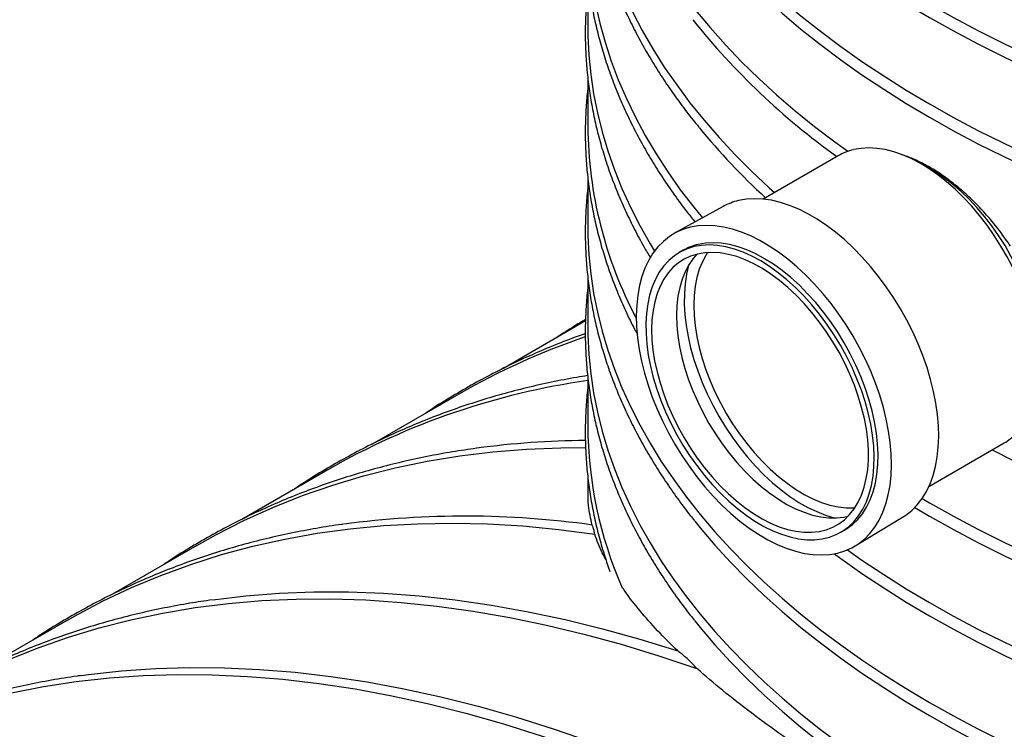
# Model space of a CAD drawing. Units: millimetres. Extents: x 10 to 410, y 10 to 287.
# Drawn here: x 362 to 369, y 193 to 198 of the extents above; entities that cross this region are included whole.
import ezdxf

# ---------------------------------------------------------------- set-up
doc = ezdxf.new("R2010")
doc.units = ezdxf.units.MM
doc.linetypes.add('SLD-Solid', pattern=[0])

msp = doc.modelspace()

# ---------------------------------------------------------------- linework, layer by layer
at = {"color": 7, "linetype": 'SLD-Solid', "lineweight": 25}
for p, q in [((365.8516, 198.3558), (365.8516, 197.9955)), ((365.8516, 197.6246), (365.8516, 197.2606)), ((367.6983, 197.0432), (367.1445, 196.7234)), ((368.4084, 196.9236), (368.325, 196.9735)), ((365.8516, 196.8897), (365.8516, 196.5257)), ((366.8496, 196.6686), (366.4922, 196.4713)), ((366.5548, 196.3459), (366.5265, 196.3295)), ((365.8516, 196.1548), (365.8516, 195.7908)), ((365.8352, 195.8255), (365.2297, 195.476)), ((365.8516, 195.4199), (365.8516, 195.0559)), ((364.9025, 195.287), (364.2637, 194.9182)), ((368.3666, 194.6065), (368.9204, 194.9262)), ((363.9366, 194.7294), (363.3017, 194.3629)), ((365.8516, 194.685), (365.8516, 194.5706)), ((367.822, 194.1677), (368.1716, 194.3786)), ((367.7165, 194.2683), (367.7447, 194.2847)), ((362.9707, 194.1718), (362.3324, 193.8034)), ((362.0048, 193.6142), (361.3695, 193.2475))]:
    msp.add_line(p, q, dxfattribs=at)
at = {"color": 7, "linetype": 'SLD-Solid', "lineweight": 25, "flags": 128}
for points in [[(365.8516, 201.6699), (365.8525, 201.599), (365.8595, 201.4573), (365.8736, 201.3157), (365.8946, 201.1744), (365.9226, 201.0336), (365.9575, 200.8932), (365.9994, 200.7535), (366.0482, 200.6146), (366.1038, 200.4765), (366.1663, 200.3393), (366.2354, 200.2033), (366.3113, 200.0685), (366.3939, 199.9349), (366.483, 199.8028), (366.5786, 199.6722), (366.6806, 199.5432), (366.789, 199.416), (366.9036, 199.2906), (367.0244, 199.1671), (367.1512, 199.0457), (367.284, 198.9264), (367.4226, 198.8094), (367.567, 198.6947), (367.717, 198.5824), (367.8724, 198.4726), (368.0333, 198.3655), (368.1994, 198.261), (368.3705, 198.1593), (368.5467, 198.0605), (368.7276, 197.9646), (368.9132, 197.8718), (369.1034, 197.782), (369.2979, 197.6955), (369.4966, 197.6121), (369.6993, 197.5321), (369.9059, 197.4554), (370.1162, 197.3822), (370.3301, 197.3125), (370.5473, 197.2463), (370.7677, 197.1838), (370.9912, 197.1249), (371.2174, 197.0697), (371.4463, 197.0182), (371.6776, 196.9706), (371.9112, 196.9268), (372.1468, 196.8868), (372.3844, 196.8508), (372.6236, 196.8187), (372.8643, 196.7905), (373.1063, 196.7663), (373.3494, 196.7462), (373.5934, 196.73), (373.8381, 196.7179), (374.0833, 196.7098), (374.3288, 196.7057), (374.5745, 196.7057), (374.82, 196.7098), (375.0652, 196.7179), (375.3099, 196.73), (375.5539, 196.7462), (375.797, 196.7663), (376.039, 196.7905), (376.2797, 196.8187), (376.5189, 196.8508), (376.7565, 196.8868), (376.9921, 196.9268), (377.2257, 196.9706), (377.457, 197.0182), (377.6859, 197.0697), (377.9121, 197.1249), (378.1356, 197.1838), (378.356, 197.2463), (378.5732, 197.3125), (378.7871, 197.3822), (378.9974, 197.4554), (379.204, 197.5321), (379.4067, 197.6121), (379.6054, 197.6955), (379.7999, 197.782), (379.9901, 197.8718), (380.1757, 197.9646), (380.3566, 198.0605), (380.5328, 198.1593), (380.7039, 198.261), (380.87, 198.3655), (381.0309, 198.4726), (381.1863, 198.5824), (381.3363, 198.6947), (381.4807, 198.8094), (381.6193, 198.9264), (381.7521, 199.0457), (381.8789, 199.1671), (381.9997, 199.2906), (382.1143, 199.416), (382.2227, 199.5432), (382.3247, 199.6722), (382.4203, 199.8028), (382.5094, 199.9349), (382.592, 200.0685), (382.6679, 200.2033), (382.737, 200.3393), (382.7995, 200.4765), (382.8551, 200.6146), (382.9039, 200.7535), (382.9458, 200.8932), (382.9807, 201.0336), (383.0087, 201.1744), (383.0297, 201.3157), (383.0438, 201.4573), (383.0508, 201.599), (383.0516, 201.6699)], [(365.8516, 200.935), (365.8525, 200.8641), (365.8595, 200.7224), (365.8736, 200.5808), (365.8946, 200.4396), (365.9226, 200.2987), (365.9575, 200.1584), (365.9994, 200.0186), (366.0482, 199.8797), (366.1038, 199.7416), (366.1663, 199.6045), (366.2354, 199.4684), (366.3113, 199.3336), (366.3939, 199.2), (366.483, 199.0679), (366.5786, 198.9373), (366.6806, 198.8083), (366.789, 198.6811), (366.9036, 198.5557), (367.0244, 198.4322), (367.1512, 198.3108), (367.284, 198.1915), (367.4226, 198.0745), (367.567, 197.9598), (367.717, 197.8475), (367.8724, 197.7377), (368.0333, 197.6306), (368.1994, 197.5261), (368.3705, 197.4244), (368.5467, 197.3256), (368.7276, 197.2298), (368.9132, 197.1369), (369.1034, 197.0472), (369.2979, 196.9606), (369.4966, 196.8772), (369.6993, 196.7972), (369.9059, 196.7206), (370.1162, 196.6473), (370.3301, 196.5776), (370.5473, 196.5114), (370.7677, 196.4489), (370.9912, 196.39), (371.2174, 196.3348), (371.4463, 196.2834), (371.6776, 196.2357), (371.9112, 196.1919), (372.1468, 196.1519), (372.3844, 196.1159), (372.6236, 196.0838), (372.8643, 196.0556), (373.1063, 196.0315), (373.3494, 196.0113), (373.5934, 195.9951), (373.8381, 195.983), (374.0833, 195.9749), (374.3288, 195.9708), (374.5745, 195.9708), (374.82, 195.9749), (375.0652, 195.983), (375.3099, 195.9951), (375.5539, 196.0113), (375.797, 196.0315), (376.039, 196.0556), (376.2797, 196.0838), (376.5189, 196.1159), (376.7565, 196.1519), (376.9921, 196.1919), (377.2257, 196.2357), (377.457, 196.2834), (377.6859, 196.3348), (377.9121, 196.39), (378.1356, 196.4489), (378.356, 196.5114), (378.5732, 196.5776), (378.7871, 196.6473), (378.9974, 196.7206), (379.204, 196.7972), (379.4067, 196.8772), (379.6054, 196.9606), (379.7999, 197.0472), (379.9901, 197.1369), (380.1757, 197.2298), (380.3566, 197.3256), (380.5328, 197.4244), (380.7039, 197.5261), (380.87, 197.6306), (381.0309, 197.7377), (381.1863, 197.8475), (381.3363, 197.9598), (381.4807, 198.0745), (381.6193, 198.1915), (381.7521, 198.3108), (381.8789, 198.4322), (381.9997, 198.5557), (382.1143, 198.6811), (382.2227, 198.8083), (382.3247, 198.9373), (382.4203, 199.0679), (382.5094, 199.2), (382.592, 199.3336), (382.6679, 199.4684), (382.737, 199.6045), (382.7995, 199.7416), (382.8551, 199.8797), (382.9039, 200.0186), (382.9458, 200.1584), (382.9807, 200.2987), (383.0087, 200.4396), (383.0297, 200.5808), (383.0438, 200.7224), (383.0508, 200.8641), (383.0516, 200.935)], [(365.8516, 200.2001), (365.8517, 200.184), (365.856, 200.0417), (365.8674, 199.8995), (365.8859, 199.7575), (365.9114, 199.6159), (365.9439, 199.4748), (365.9835, 199.3342), (366.03, 199.1944), (366.0834, 199.0554), (366.1437, 198.9174), (366.2108, 198.7804), (366.2847, 198.6445), (366.3653, 198.51), (366.4526, 198.3768), (366.5464, 198.2452), (366.6468, 198.1151), (366.7536, 197.9868), (366.8667, 197.8603), (366.986, 197.7357), (367.1115, 197.6131), (367.243, 197.4927), (367.3804, 197.3745), (367.5237, 197.2586), (367.6727, 197.1451), (367.7687, 197.0754)], [(366.6412, 199.4939), (366.6806, 199.4452), (366.789, 199.318), (366.9036, 199.1926), (367.0244, 199.0691), (367.1512, 198.9477), (367.284, 198.8284), (367.4226, 198.7114), (367.567, 198.5967), (367.717, 198.4844), (367.8724, 198.3746), (368.0333, 198.2675), (368.1994, 198.163), (368.3705, 198.0613), (368.5467, 197.9625), (368.7276, 197.8667), (368.9132, 197.7738), (369.1034, 197.6841), (369.2979, 197.5975), (369.4966, 197.5141), (369.6993, 197.4341), (369.9059, 197.3575), (370.1162, 197.2842), (370.3301, 197.2145), (370.5473, 197.1483), (370.7677, 197.0858), (370.9912, 197.0269), (371.2174, 196.9717), (371.4463, 196.9203), (371.6776, 196.8726), (371.9112, 196.8288), (372.1468, 196.7888), (372.3844, 196.7528), (372.6236, 196.7207), (372.8643, 196.6925), (373.1063, 196.6684), (373.3494, 196.6482), (373.5934, 196.632), (373.8381, 196.6199), (374.0833, 196.6118), (374.3288, 196.6077), (374.5745, 196.6077), (374.82, 196.6118), (375.0652, 196.6199), (375.3099, 196.632), (375.5539, 196.6482), (375.797, 196.6684), (376.039, 196.6925), (376.2797, 196.7207), (376.5189, 196.7528), (376.7565, 196.7888), (376.9921, 196.8288), (377.2257, 196.8726), (377.457, 196.9203), (377.6859, 196.9717), (377.9121, 197.0269), (378.1356, 197.0858), (378.356, 197.1483), (378.5732, 197.2145), (378.7871, 197.2842), (378.9974, 197.3575), (379.204, 197.4341), (379.4067, 197.5141), (379.6054, 197.5975), (379.7999, 197.6841), (379.9901, 197.7738), (380.1757, 197.8667), (380.3566, 197.9625), (380.5328, 198.0613), (380.7039, 198.163), (380.87, 198.2675), (381.0309, 198.3746), (381.1863, 198.4844), (381.3363, 198.5967), (381.4807, 198.7114), (381.6193, 198.8284), (381.7521, 198.9477), (381.8789, 199.0691), (381.9997, 199.1926), (382.1143, 199.318), (382.2175, 199.4389)], [(365.8516, 199.4652), (365.8533, 199.3693), (365.8616, 199.2267), (365.877, 199.0843), (365.8995, 198.9422), (365.9291, 198.8006), (365.9657, 198.6595), (366.0093, 198.519), (366.0599, 198.3794), (366.1174, 198.2406), (366.1818, 198.1028), (366.253, 197.9662), (366.331, 197.8308), (366.4157, 197.6968), (366.5071, 197.5642), (366.605, 197.4332), (366.7094, 197.3039), (366.8202, 197.1763), (366.9373, 197.0507), (367.0606, 196.927), (367.1899, 196.8055), (367.2277, 196.7715)], [(366.6412, 198.759), (366.6806, 198.7103), (366.789, 198.5831), (366.9036, 198.4577), (367.0244, 198.3342), (367.1512, 198.2128), (367.284, 198.0935), (367.4226, 197.9765), (367.567, 197.8618), (367.717, 197.7495), (367.8724, 197.6398), (368.0333, 197.5326), (368.1994, 197.4281), (368.3705, 197.3265), (368.5467, 197.2276), (368.7276, 197.1318), (368.9132, 197.0389), (369.1034, 196.9492), (369.2979, 196.8626), (369.4966, 196.7793), (369.6993, 196.6992), (369.9059, 196.6226), (370.1162, 196.5493), (370.3301, 196.4796), (370.5473, 196.4135), (370.7677, 196.3509), (370.9912, 196.292), (371.2174, 196.2368), (371.4463, 196.1854), (371.6776, 196.1377), (371.9112, 196.0939), (372.1468, 196.054), (372.3844, 196.0179), (372.6236, 195.9858), (372.8643, 195.9576), (373.1063, 195.9335), (373.3494, 195.9133), (373.5934, 195.8971), (373.8381, 195.885), (374.0833, 195.8769), (374.3288, 195.8728), (374.5745, 195.8728), (374.82, 195.8769), (375.0652, 195.885), (375.3099, 195.8971), (375.5539, 195.9133), (375.797, 195.9335), (376.039, 195.9576), (376.2797, 195.9858), (376.5189, 196.0179), (376.7565, 196.054), (376.9921, 196.0939), (377.2257, 196.1377), (377.457, 196.1854), (377.6859, 196.2368), (377.9121, 196.292), (378.1356, 196.3509), (378.356, 196.4135), (378.5732, 196.4796), (378.7871, 196.5493), (378.9974, 196.6226), (379.204, 196.6992), (379.4067, 196.7793), (379.6054, 196.8626), (379.7999, 196.9492), (379.9901, 197.0389), (380.1757, 197.1318), (380.3566, 197.2276), (380.5328, 197.3265), (380.7039, 197.4281), (380.87, 197.5326), (381.0309, 197.6398), (381.1863, 197.7495), (381.3363, 197.8618), (381.4807, 197.9765), (381.6193, 198.0935), (381.7521, 198.2128), (381.8789, 198.3342), (381.9997, 198.4577), (382.1143, 198.5831), (382.2175, 198.704)], [(365.8516, 198.7303), (365.8517, 198.7268), (365.8553, 198.5849), (365.8661, 198.4431), (365.8838, 198.3015), (365.9085, 198.1604), (365.9402, 198.0196), (365.9789, 197.8795), (366.0245, 197.74), (366.077, 197.6014), (366.1363, 197.4637), (366.2024, 197.327), (366.2752, 197.1914), (366.3548, 197.0571), (366.4409, 196.9242), (366.5336, 196.7928), (366.6328, 196.6629), (366.6967, 196.5842)], [(365.8516, 197.9955), (365.8525, 197.9246), (365.8595, 197.7828), (365.8736, 197.6413), (365.8946, 197.5), (365.9226, 197.3592), (365.9575, 197.2188), (365.9994, 197.0791), (366.0482, 196.9401), (366.1038, 196.802), (366.1663, 196.6649), (366.2354, 196.5289), (366.3113, 196.394), (366.3438, 196.3401)], [(368.3161, 194.5166), (368.3705, 194.4849), (368.5467, 194.3861), (368.7276, 194.2902), (368.9132, 194.1974), (369.1034, 194.1076), (369.2979, 194.021), (369.4966, 193.9377), (369.6993, 193.8577), (369.9059, 193.781), (370.1162, 193.7078), (370.3301, 193.6381), (370.5473, 193.5719), (370.7677, 193.5093), (370.9912, 193.4504), (371.2174, 193.3952), (371.4463, 193.3438), (371.6776, 193.2962), (371.9112, 193.2523), (372.1468, 193.2124), (372.3844, 193.1764), (372.6236, 193.1442), (372.8643, 193.1161), (373.1063, 193.0919), (373.3494, 193.0717), (373.5934, 193.0556), (373.8381, 193.0434), (374.0833, 193.0353), (374.3288, 193.0313), (374.5745, 193.0313), (374.82, 193.0353), (375.0652, 193.0434), (375.3099, 193.0556), (375.5539, 193.0717), (375.797, 193.0919), (376.039, 193.1161), (376.2797, 193.1442), (376.5189, 193.1764), (376.7565, 193.2124), (376.9921, 193.2523), (377.2257, 193.2962), (377.457, 193.3438), (377.6859, 193.3952), (377.9121, 193.4504), (378.1356, 193.5093), (378.356, 193.5719), (378.5732, 193.6381), (378.7871, 193.7078), (378.9974, 193.781), (379.204, 193.8577), (379.4067, 193.9377), (379.6054, 194.021), (379.7999, 194.1076), (379.9901, 194.1974), (380.1757, 194.2902), (380.3566, 194.3861), (380.5328, 194.4849), (380.7039, 194.5866), (380.87, 194.691), (381.0309, 194.7982), (381.1863, 194.908), (381.3363, 195.0202), (381.4807, 195.1349), (381.6193, 195.252), (381.7521, 195.3713), (381.8789, 195.4927), (381.9997, 195.6161), (382.1143, 195.7415), (382.2227, 195.8688), (382.3247, 195.9978), (382.4203, 196.1284), (382.5094, 196.2605), (382.592, 196.394), (382.6679, 196.5289), (382.737, 196.6649), (382.7995, 196.802), (382.8551, 196.9401), (382.9039, 197.0791), (382.9458, 197.2188), (382.9807, 197.3592), (383.0087, 197.5), (383.0297, 197.6413), (383.0438, 197.7828), (383.0508, 197.9246), (383.0516, 197.9955)], [(367.7648, 194.1386), (367.8724, 194.0633), (368.0333, 193.9562), (368.1994, 193.8517), (368.3705, 193.75), (368.5467, 193.6512), (368.7276, 193.5553), (368.9132, 193.4625), (369.1034, 193.3727), (369.2979, 193.2861), (369.4966, 193.2028), (369.6993, 193.1228), (369.9059, 193.0461), (370.1162, 192.9729), (370.3301, 192.9032), (370.5473, 192.837), (370.7677, 192.7745), (370.9912, 192.7156), (371.2174, 192.6604), (371.4463, 192.6089), (371.6776, 192.5613), (371.9112, 192.5175), (372.1468, 192.4775), (372.3844, 192.4415), (372.6236, 192.4094), (372.8643, 192.3812), (373.1063, 192.357), (373.3494, 192.3368), (373.5934, 192.3207), (373.8381, 192.3085), (374.0833, 192.3004), (374.3288, 192.2964), (374.5745, 192.2964), (374.82, 192.3004), (375.0652, 192.3085), (375.3099, 192.3207), (375.5539, 192.3368), (375.797, 192.357), (376.039, 192.3812), (376.2797, 192.4094), (376.5189, 192.4415), (376.7565, 192.4775), (376.9921, 192.5175), (377.2257, 192.5613), (377.457, 192.6089), (377.6859, 192.6604), (377.9121, 192.7156), (378.1356, 192.7745), (378.356, 192.837), (378.5732, 192.9032), (378.7871, 192.9729), (378.9974, 193.0461), (379.204, 193.1228), (379.4067, 193.2028), (379.6054, 193.2861), (379.7999, 193.3727), (379.9901, 193.4625), (380.1757, 193.5553), (380.3566, 193.6512), (380.5328, 193.75), (380.7039, 193.8517), (380.87, 193.9562), (381.0309, 194.0633), (381.1863, 194.1731), (381.3363, 194.2854), (381.4807, 194.4001), (381.6193, 194.5171), (381.7521, 194.6364), (381.8789, 194.7578), (381.9997, 194.8813), (382.1143, 195.0067), (382.2227, 195.1339), (382.3247, 195.2629), (382.4203, 195.3935), (382.5094, 195.5256), (382.592, 195.6591), (382.6679, 195.794), (382.737, 195.93), (382.7995, 196.0671), (382.8551, 196.2053), (382.9039, 196.3442), (382.9458, 196.4839), (382.9807, 196.6243), (383.0087, 196.7651), (383.0297, 196.9064), (383.0438, 197.0479), (383.0508, 197.1897), (383.0516, 197.2606)], [(368.9204, 194.9262), (368.9319, 194.9331), (368.9755, 194.9643), (369.0152, 195.0014), (369.0509, 195.044), (369.0823, 195.0921), (369.1094, 195.1453), (369.1318, 195.2033), (369.1495, 195.2658), (369.1624, 195.3323), (369.1705, 195.4027), (369.1736, 195.4763), (369.1717, 195.5529), (369.1649, 195.6319), (369.1532, 195.713), (369.1367, 195.7956), (369.1155, 195.8793), (369.0896, 195.9636), (369.0592, 196.048), (369.0246, 196.1321), (368.9858, 196.2153), (368.9432, 196.2972), (368.897, 196.3773), (368.8474, 196.4552), (368.7947, 196.5304), (368.7392, 196.6024), (368.6813, 196.6709), (368.6212, 196.7355), (368.5593, 196.7957), (368.4961, 196.8514), (368.4317, 196.902), (368.3667, 196.9474), (368.3013, 196.9873), (368.2359, 197.0215), (368.171, 197.0497), (368.1069, 197.0718), (368.0439, 197.0877), (367.9825, 197.0972), (367.9229, 197.1004), (367.8656, 197.0972), (367.8108, 197.0877)], [(369.172, 195.6009), (369.1689, 195.6686), (369.1606, 195.745), (369.1474, 195.8233), (369.1294, 195.903), (369.1065, 195.9836), (369.0791, 196.0644), (369.0471, 196.1451), (369.011, 196.225), (368.9709, 196.3037), (368.927, 196.3807), (368.8796, 196.4554), (368.8292, 196.5274), (368.7759, 196.5961), (368.7201, 196.6612), (368.6622, 196.7223), (368.6026, 196.7789), (368.5416, 196.8306), (368.4797, 196.8772), (368.4172, 196.9183), (368.4084, 196.9236)], [(368.1716, 194.3786), (368.1958, 194.3943), (368.2398, 194.4292), (368.2799, 194.4699), (368.3158, 194.5162), (368.3474, 194.5679), (368.3745, 194.6247), (368.397, 194.6862), (368.4146, 194.7522), (368.4274, 194.8223), (368.4353, 194.896), (368.4382, 194.9732), (368.4361, 195.0532), (368.4291, 195.1357), (368.4171, 195.2203), (368.4002, 195.3064), (368.3785, 195.3937), (368.3522, 195.4817), (368.3213, 195.5698), (368.2861, 195.6577), (368.2467, 195.7449), (368.2033, 195.8308), (368.1562, 195.9151), (368.1056, 195.9973), (368.0518, 196.0769), (367.9951, 196.1536), (367.9358, 196.2269), (367.8741, 196.2964), (367.8105, 196.3617), (367.7452, 196.4226), (367.6786, 196.4786), (367.6111, 196.5295), (367.543, 196.575), (367.4748, 196.6149), (367.4066, 196.649), (367.339, 196.677), (367.2723, 196.6989), (367.2067, 196.7144), (367.1428, 196.7236), (367.0808, 196.7264), (367.0211, 196.7227), (366.9639, 196.7126)], [(365.8516, 196.5257), (365.8525, 196.4548), (365.8595, 196.3131), (365.8736, 196.1715), (365.8946, 196.0302), (365.9226, 195.8894), (365.9575, 195.749), (365.9994, 195.6093), (366.0482, 195.4704), (366.1038, 195.3323), (366.1663, 195.1951), (366.2354, 195.0591), (366.3113, 194.9242), (366.3939, 194.7907), (366.483, 194.6586), (366.5786, 194.528), (366.6806, 194.399), (366.789, 194.2718), (366.9036, 194.1464), (367.0244, 194.0229), (367.1512, 193.9015), (367.284, 193.7822), (367.4226, 193.6652), (367.567, 193.5505), (367.717, 193.4382), (367.8724, 193.3284), (368.0333, 193.2213), (368.1994, 193.1168), (368.3705, 193.0151), (368.5467, 192.9163), (368.7276, 192.8204), (368.9132, 192.7276), (369.1034, 192.6378), (369.2979, 192.5513), (369.4966, 192.4679), (369.6993, 192.3879), (369.9059, 192.3112), (370.1162, 192.238), (370.3301, 192.1683), (370.5473, 192.1021), (370.7677, 192.0396), (370.9912, 191.9807), (371.2174, 191.9255), (371.4463, 191.874), (371.6776, 191.8264), (371.9112, 191.7826), (372.1468, 191.7426), (372.3844, 191.7066), (372.6236, 191.6745), (372.8643, 191.6463), (373.1063, 191.6221), (373.3494, 191.602), (373.5934, 191.5858), (373.8381, 191.5737), (374.0833, 191.5656), (374.3288, 191.5615), (374.5745, 191.5615), (374.82, 191.5656), (375.0652, 191.5737), (375.3099, 191.5858), (375.5539, 191.602), (375.797, 191.6221), (376.039, 191.6463), (376.2797, 191.6745), (376.5189, 191.7066), (376.7565, 191.7426), (376.9921, 191.7826), (377.2257, 191.8264), (377.457, 191.874), (377.6859, 191.9255), (377.9121, 191.9807), (378.1356, 192.0396), (378.356, 192.1021), (378.5732, 192.1683), (378.7871, 192.238), (378.9974, 192.3112), (379.204, 192.3879), (379.4067, 192.4679), (379.6054, 192.5513), (379.7999, 192.6378), (379.9901, 192.7276), (380.1757, 192.8204), (380.3566, 192.9163), (380.5328, 193.0151), (380.7039, 193.1168), (380.87, 193.2213), (381.0309, 193.3284), (381.1863, 193.4382), (381.3363, 193.5505), (381.4807, 193.6652), (381.6193, 193.7822), (381.7521, 193.9015), (381.8789, 194.0229), (381.9997, 194.1464), (382.1143, 194.2718), (382.2227, 194.399), (382.3247, 194.528), (382.4203, 194.6586), (382.5094, 194.7907), (382.592, 194.9242), (382.6679, 195.0591), (382.737, 195.1951), (382.7995, 195.3323), (382.8551, 195.4704), (382.9039, 195.6093), (382.9458, 195.749), (382.9807, 195.8894), (383.0087, 196.0302), (383.0297, 196.1715), (383.0438, 196.3131), (383.0508, 196.4548), (383.0516, 196.5257)], [(366.6072, 196.5155), (366.5526, 196.499), (366.5011, 196.4761), (366.4531, 196.447), (366.4089, 196.4119), (366.3686, 196.3709), (366.3324, 196.3243), (366.3007, 196.2723), (366.2734, 196.2152), (366.2508, 196.1533), (366.2331, 196.087), (366.2202, 196.0165), (366.2123, 195.9423), (366.2093, 195.8647), (366.2114, 195.7842), (366.2185, 195.7012), (366.2306, 195.6161), (366.2476, 195.5295), (366.2694, 195.4417), (366.2959, 195.3532), (366.3269, 195.2645), (366.3623, 195.1761), (366.402, 195.0884), (366.4456, 195.002), (366.493, 194.9172), (366.5439, 194.8345), (366.598, 194.7544), (366.6551, 194.6773), (366.7148, 194.6036), (366.7768, 194.5337), (366.8408, 194.4679), (366.9065, 194.4067), (366.9734, 194.3504), (367.0413, 194.2991), (367.1098, 194.2533), (367.1785, 194.2132), (367.247, 194.179), (367.315, 194.1508), (367.3822, 194.1288), (367.4481, 194.1131), (367.5124, 194.1039), (367.5748, 194.1011), (367.6349, 194.1049), (367.6924, 194.115), (367.747, 194.1316), (367.7985, 194.1545), (367.8464, 194.1836), (367.8907, 194.2187), (367.931, 194.2596), (367.9671, 194.3062), (367.9989, 194.3582), (368.0261, 194.4153), (368.0487, 194.4772), (368.0665, 194.5436), (368.0794, 194.6141), (368.0873, 194.6883), (368.0902, 194.7659), (368.0881, 194.8464), (368.081, 194.9294), (368.0689, 195.0144), (368.052, 195.1011), (368.0302, 195.1889), (368.0037, 195.2774), (367.9727, 195.3661), (367.9372, 195.4545), (367.8976, 195.5421), (367.854, 195.6286), (367.8066, 195.7134), (367.7557, 195.7961), (367.7016, 195.8762), (367.6445, 195.9533), (367.5848, 196.027), (367.5228, 196.0969), (367.4588, 196.1626), (367.3931, 196.2238), (367.3262, 196.2802), (367.2583, 196.3314), (367.1898, 196.3772), (367.1211, 196.4173), (367.0525, 196.4516), (366.9845, 196.4798), (366.9174, 196.5018), (366.8515, 196.5174), (366.7872, 196.5266), (366.7248, 196.5294), (366.6647, 196.5257), (366.6072, 196.5155)], [(368.8311, 194.8747), (368.9832, 194.8006), (369.1755, 194.7118), (369.3721, 194.6262), (369.5728, 194.5439), (369.7776, 194.465), (369.9861, 194.3894), (370.1984, 194.3174), (370.4141, 194.2488), (370.6331, 194.1839), (370.8553, 194.1226), (371.0804, 194.065), (371.3083, 194.0112), (371.5387, 193.9611), (371.7716, 193.9149), (372.0066, 193.8726), (372.2437, 193.8341), (372.4825, 193.7996), (372.723, 193.769), (372.9648, 193.7424), (373.2079, 193.7199), (373.4521, 193.7013), (373.697, 193.6868), (373.9426, 193.6764), (374.1885, 193.67), (374.4347, 193.6677), (374.6809, 193.6694), (374.9269, 193.6753), (375.1726, 193.6852), (375.4176, 193.6991), (375.6618, 193.7171), (375.9051, 193.7391), (376.1472, 193.7651), (376.3878, 193.7951), (376.6269, 193.8291), (376.8642, 193.867), (377.0995, 193.9089), (377.3327, 193.9546), (377.5635, 194.0041), (377.7917, 194.0574), (378.0172, 194.1145), (378.2398, 194.1753), (378.4593, 194.2397), (378.6755, 194.3077), (378.8882, 194.3793), (379.0973, 194.4544), (379.3026, 194.5329), (379.5039, 194.6147), (379.701, 194.6998), (379.8939, 194.7882), (380.0823, 194.8797), (380.2661, 194.9743), (380.4451, 195.0719), (380.6192, 195.1724), (380.7882, 195.2758), (380.9521, 195.3819), (381.1106, 195.4906), (381.2637, 195.602), (381.4112, 195.7158), (381.553, 195.832), (381.6889, 195.9505), (381.819, 196.0712), (381.9429, 196.194), (382.0608, 196.3188), (382.1724, 196.4455), (382.2738, 196.5691)], [(366.636, 196.3729), (366.5842, 196.3569), (366.5356, 196.3346), (366.4906, 196.3061), (366.4493, 196.2715), (366.4121, 196.2311), (366.3792, 196.1851), (366.3507, 196.1337), (366.3269, 196.0773), (366.3078, 196.0163), (366.2937, 195.9509), (366.2845, 195.8816), (366.2803, 195.8088), (366.2812, 195.7329), (366.2872, 195.6544), (366.2981, 195.5738), (366.3141, 195.4916), (366.3348, 195.4081), (366.3604, 195.324), (366.3905, 195.2398), (366.4249, 195.1559), (366.4636, 195.0729), (366.5062, 194.9912), (366.5526, 194.9114), (366.6023, 194.834), (366.6552, 194.7593), (366.7109, 194.6878), (366.769, 194.6201), (366.8293, 194.5564), (366.8913, 194.4972), (366.9548, 194.4428), (367.0192, 194.3935), (367.0842, 194.3497), (367.1495, 194.3117), (367.2145, 194.2795), (367.2791, 194.2535), (367.3426, 194.2338), (367.4049, 194.2204), (367.4654, 194.2136), (367.5239, 194.2133), (367.58, 194.2195), (367.6333, 194.2322), (367.6835, 194.2513), (367.7303, 194.2767), (367.7735, 194.3083), (367.8128, 194.3458), (367.8479, 194.3891), (367.8786, 194.4378), (367.9048, 194.4918), (367.9263, 194.5505), (367.9429, 194.6138), (367.9546, 194.6812), (367.9612, 194.7523), (367.9629, 194.8267), (367.9594, 194.9039), (367.951, 194.9835), (367.9375, 195.065), (367.9191, 195.1479), (367.896, 195.2318), (367.8682, 195.316), (367.8358, 195.4001), (367.7992, 195.4836), (367.7585, 195.566), (367.714, 195.6468), (367.6659, 195.7255), (367.6146, 195.8017), (367.5603, 195.8748), (367.5033, 195.9444), (367.4441, 196.0102), (367.3829, 196.0717), (367.3201, 196.1285), (367.2561, 196.1804), (367.1914, 196.2269), (367.1262, 196.2679), (367.061, 196.3031), (366.9961, 196.3322), (366.932, 196.3551), (366.869, 196.3716), (366.8076, 196.3817), (366.748, 196.3853), (366.6907, 196.3823), (366.636, 196.3729)], [(367.7447, 194.2847), (367.7586, 194.2931), (367.8018, 194.3246), (367.8411, 194.3622), (367.8762, 194.4054), (367.9069, 194.4542), (367.9331, 194.5081), (367.9545, 194.5669), (367.9712, 194.6301), (367.9829, 194.6975), (367.9895, 194.7686), (367.9912, 194.843), (367.9877, 194.9202), (367.9793, 194.9998), (367.9658, 195.0813), (367.9474, 195.1643), (367.9243, 195.2481), (367.8964, 195.3323), (367.8641, 195.4164), (367.8275, 195.4999), (367.7868, 195.5823), (367.7423, 195.6631), (367.6942, 195.7418), (367.6429, 195.818), (367.5886, 195.8911), (367.5316, 195.9608), (367.4723, 196.0265), (367.4111, 196.088), (367.3484, 196.1449), (367.2844, 196.1967), (367.2196, 196.2433), (367.1545, 196.2842), (367.0892, 196.3194), (367.0244, 196.3485), (366.9603, 196.3714), (366.8973, 196.3879), (366.8359, 196.398), (366.7763, 196.4016), (366.719, 196.3987), (366.6643, 196.3892)], [(366.6605, 196.3187), (366.6101, 196.3031), (366.5629, 196.2812), (366.5193, 196.253), (366.4795, 196.2189), (366.4437, 196.1789), (366.4122, 196.1333), (366.3852, 196.0825), (366.3629, 196.0267), (366.3454, 195.9663), (366.3327, 195.9017), (366.3251, 195.8333), (366.3225, 195.7615), (366.3249, 195.6868), (366.3324, 195.6096), (366.3448, 195.5305), (366.3622, 195.4499), (366.3844, 195.3683), (366.4112, 195.2863), (366.4426, 195.2044), (366.4782, 195.1231), (366.5179, 195.0429), (366.5614, 194.9643), (366.6084, 194.8878), (366.6587, 194.814), (366.7119, 194.7432), (366.7677, 194.6759), (366.8257, 194.6125), (366.8856, 194.5535), (366.9471, 194.4992), (367.0096, 194.45), (367.0728, 194.4061), (367.1363, 194.3679), (367.1997, 194.3355), (367.2626, 194.3093), (367.3247, 194.2893), (367.3854, 194.2757), (367.4445, 194.2685), (367.5016, 194.2679), (367.5562, 194.2738), (367.6081, 194.2862), (367.6569, 194.305), (367.7023, 194.33), (367.7441, 194.3612), (367.7819, 194.3983), (367.8156, 194.4411), (367.8448, 194.4894), (367.8695, 194.5427), (367.8895, 194.6008), (367.9046, 194.6634), (367.9147, 194.7299), (367.9199, 194.8001), (367.9199, 194.8734), (367.915, 194.9494), (367.905, 195.0276), (367.8901, 195.1076), (367.8703, 195.1887), (367.8458, 195.2706), (367.8167, 195.3526), (367.7832, 195.4342), (367.7455, 195.5151), (367.7039, 195.5945), (367.6585, 195.6721), (367.6098, 195.7473), (367.5581, 195.8197), (367.5035, 195.8888), (367.4465, 195.9542), (367.3875, 196.0154), (367.3268, 196.0721), (367.2648, 196.1239), (367.2019, 196.1705), (367.1385, 196.2116), (367.075, 196.2469), (367.0117, 196.2763), (366.9492, 196.2994), (366.8878, 196.3162), (366.8278, 196.3266), (366.7697, 196.3305), (366.7138, 196.3278), (366.6605, 196.3187)], [(366.656, 196.3176), (366.6276, 196.285), (366.5961, 196.2394), (366.5691, 196.1886), (366.5468, 196.1328), (366.5292, 196.0724), (366.5166, 196.0078), (366.5089, 195.9394), (366.5063, 195.8676), (366.5088, 195.7929), (366.5162, 195.7157), (366.5287, 195.6366), (366.5461, 195.556), (366.5682, 195.4744), (366.5951, 195.3925), (366.6264, 195.3105), (366.662, 195.2292), (366.7017, 195.149), (366.7452, 195.0704), (366.7922, 194.994), (366.8425, 194.9201), (366.8957, 194.8493), (366.9515, 194.782), (367.0096, 194.7187), (367.0695, 194.6597), (367.1309, 194.6054), (367.1934, 194.5561), (367.2566, 194.5122), (367.3201, 194.474), (367.3836, 194.4417), (367.4465, 194.4154), (367.5085, 194.3954), (367.5693, 194.3818), (367.6284, 194.3747), (367.6854, 194.374), (367.74, 194.3799), (367.7709, 194.3864)], [(366.7339, 196.3296), (366.7234, 196.3129), (366.6964, 196.2621), (366.674, 196.2063), (366.6565, 196.1459), (366.6439, 196.0813), (366.6362, 196.0129), (366.6336, 195.9411), (366.636, 195.8664), (366.6435, 195.7892), (366.656, 195.7101), (366.6733, 195.6295), (366.6955, 195.5479), (366.7224, 195.4659), (366.7537, 195.384), (366.7893, 195.3027), (366.829, 195.2225), (366.8725, 195.1439), (366.9195, 195.0674), (366.9698, 194.9936), (367.023, 194.9228), (367.0788, 194.8555), (367.1369, 194.7921), (367.1968, 194.7331), (367.2582, 194.6788), (367.3207, 194.6296), (367.3839, 194.5857), (367.4474, 194.5475), (367.5108, 194.5151), (367.5738, 194.4889), (367.6358, 194.4689), (367.6966, 194.4553), (367.7556, 194.4481), (367.8127, 194.4475), (367.8202, 194.4479)], [(366.5978, 196.2423), (366.5954, 196.2341), (366.58, 196.1691), (366.5695, 196.1001), (366.5639, 196.0276), (366.5632, 195.952), (366.5676, 195.8736), (366.5769, 195.793), (366.5911, 195.7106), (366.6101, 195.6268), (366.6339, 195.5422), (366.6622, 195.4573), (366.6949, 195.3724), (366.7319, 195.2882), (366.7728, 195.2051), (366.8176, 195.1235), (366.8659, 195.0439), (366.9174, 194.9669), (366.9718, 194.8928), (367.0289, 194.822), (367.0884, 194.755), (367.1498, 194.6921), (367.2128, 194.6337), (367.277, 194.5802), (367.3422, 194.5319), (367.4079, 194.4889), (367.4737, 194.4516), (367.5393, 194.4202), (367.6043, 194.3949), (367.6683, 194.3757), (367.6765, 194.3737)], [(365.8516, 195.7908), (365.8525, 195.7199), (365.8595, 195.5782), (365.8736, 195.4366), (365.8946, 195.2954), (365.9226, 195.1545), (365.9575, 195.0141), (365.9994, 194.8744), (366.0482, 194.7355), (366.1038, 194.5974), (366.1663, 194.4602), (366.2354, 194.3242), (366.3113, 194.1894), (366.3939, 194.0558), (366.483, 193.9237), (366.5786, 193.7931), (366.6806, 193.6641), (366.789, 193.5369), (366.9036, 193.4115), (367.0244, 193.288), (367.1512, 193.1666), (367.284, 193.0473), (367.4226, 192.9303), (367.567, 192.8156), (367.717, 192.7033), (367.8724, 192.5935), (368.0333, 192.4864), (368.1994, 192.3819), (368.3705, 192.2802), (368.5467, 192.1814), (368.7276, 192.0856), (368.9132, 191.9927), (369.1034, 191.9029), (369.2979, 191.8164), (369.4966, 191.733), (369.6993, 191.653), (369.9059, 191.5763), (370.1162, 191.5031), (370.3301, 191.4334), (370.5473, 191.3672), (370.7677, 191.3047), (370.9912, 191.2458), (371.2174, 191.1906), (371.4463, 191.1391), (371.6776, 191.0915), (371.9112, 191.0477), (372.1468, 191.0077), (372.3844, 190.9717), (372.6236, 190.9396), (372.8643, 190.9114), (373.1063, 190.8872), (373.3494, 190.8671), (373.5934, 190.8509), (373.8381, 190.8388), (374.0833, 190.8307), (374.3288, 190.8266), (374.5745, 190.8266), (374.82, 190.8307), (375.0652, 190.8388), (375.3099, 190.8509), (375.5539, 190.8671), (375.797, 190.8872), (376.039, 190.9114), (376.2797, 190.9396), (376.5189, 190.9717), (376.7565, 191.0077), (376.9921, 191.0477), (377.2257, 191.0915), (377.457, 191.1391), (377.6859, 191.1906), (377.9121, 191.2458), (378.1356, 191.3047), (378.356, 191.3672), (378.5732, 191.4334), (378.7871, 191.5031), (378.9974, 191.5763), (379.204, 191.653), (379.4067, 191.733), (379.6054, 191.8164), (379.7999, 191.9029), (379.9901, 191.9927), (380.1757, 192.0856), (380.3566, 192.1814), (380.5328, 192.2802), (380.7039, 192.3819), (380.87, 192.4864), (381.0309, 192.5935), (381.1863, 192.7033), (381.3363, 192.8156), (381.4807, 192.9303), (381.6193, 193.0473), (381.7521, 193.1666), (381.8789, 193.288), (381.9997, 193.4115), (382.1143, 193.5369), (382.2227, 193.6641), (382.3247, 193.7931), (382.4203, 193.9237), (382.5094, 194.0558), (382.592, 194.1894), (382.6679, 194.3242), (382.737, 194.4602), (382.7995, 194.5974), (382.8551, 194.7355), (382.9039, 194.8744), (382.9458, 195.0141), (382.9807, 195.1545), (383.0087, 195.2954), (383.0297, 195.4366), (383.0438, 195.5782), (383.0508, 195.7199), (383.0516, 195.7908)], [(368.2621, 194.4506), (368.3705, 194.3869), (368.5467, 194.2881), (368.7276, 194.1922), (368.9132, 194.0994), (369.1034, 194.0096), (369.2979, 193.923), (369.4966, 193.8397), (369.6993, 193.7597), (369.9059, 193.683), (370.1162, 193.6098), (370.3301, 193.5401), (370.5473, 193.4739), (370.7677, 193.4114), (370.9912, 193.3525), (371.2174, 193.2973), (371.4463, 193.2458), (371.6776, 193.1982), (371.9112, 193.1544), (372.1468, 193.1144), (372.3844, 193.0784), (372.6236, 193.0463), (372.8643, 193.0181), (373.1063, 192.9939), (373.3494, 192.9737), (373.5934, 192.9576), (373.8381, 192.9454), (374.0833, 192.9374), (374.3288, 192.9333), (374.5745, 192.9333), (374.82, 192.9374), (375.0652, 192.9454), (375.3099, 192.9576), (375.5539, 192.9737), (375.797, 192.9939), (376.039, 193.0181), (376.2797, 193.0463), (376.5189, 193.0784), (376.7565, 193.1144), (376.9921, 193.1544), (377.2257, 193.1982), (377.457, 193.2458), (377.6859, 193.2973), (377.9121, 193.3525), (378.1356, 193.4114), (378.356, 193.4739), (378.5732, 193.5401), (378.7871, 193.6098), (378.9974, 193.683), (379.204, 193.7597), (379.4067, 193.8397), (379.6054, 193.923), (379.7999, 194.0096), (379.9901, 194.0994), (380.1757, 194.1922), (380.3566, 194.2881), (380.5328, 194.3869), (380.7039, 194.4886), (380.87, 194.5931), (381.0309, 194.7002), (381.1863, 194.81), (381.3363, 194.9223), (381.4807, 195.037), (381.6193, 195.154), (381.7521, 195.2733), (381.8789, 195.3947), (381.9997, 195.5182), (382.1143, 195.6436), (382.2175, 195.7645)], [(367.6693, 194.1101), (367.717, 194.0751), (367.8724, 193.9653), (368.0333, 193.8582), (368.1994, 193.7537), (368.3705, 193.652), (368.5467, 193.5532), (368.7276, 193.4573), (368.9132, 193.3645), (369.1034, 193.2747), (369.2979, 193.1882), (369.4966, 193.1048), (369.6993, 193.0248), (369.9059, 192.9481), (370.1162, 192.8749), (370.3301, 192.8052), (370.5473, 192.739), (370.7677, 192.6765), (370.9912, 192.6176), (371.2174, 192.5624), (371.4463, 192.5109), (371.6776, 192.4633), (371.9112, 192.4195), (372.1468, 192.3795), (372.3844, 192.3435), (372.6236, 192.3114), (372.8643, 192.2832), (373.1063, 192.259), (373.3494, 192.2389), (373.5934, 192.2227), (373.8381, 192.2106), (374.0833, 192.2025), (374.3288, 192.1984), (374.5745, 192.1984), (374.82, 192.2025), (375.0652, 192.2106), (375.3099, 192.2227), (375.5539, 192.2389), (375.797, 192.259), (376.039, 192.2832), (376.2797, 192.3114), (376.5189, 192.3435), (376.7565, 192.3795), (376.9921, 192.4195), (377.2257, 192.4633), (377.457, 192.5109), (377.6859, 192.5624), (377.9121, 192.6176), (378.1356, 192.6765), (378.356, 192.739), (378.5732, 192.8052), (378.7871, 192.8749), (378.9974, 192.9481), (379.204, 193.0248), (379.4067, 193.1048), (379.6054, 193.1882), (379.7999, 193.2747), (379.9901, 193.3645), (380.1757, 193.4573), (380.3566, 193.5532), (380.5328, 193.652), (380.7039, 193.7537), (380.87, 193.8582), (381.0309, 193.9653), (381.1863, 194.0751), (381.3363, 194.1874), (381.4807, 194.3021), (381.6193, 194.4191), (381.7521, 194.5384), (381.8789, 194.6598), (381.9997, 194.7833), (382.1143, 194.9087), (382.2175, 195.0296)], [(362.9707, 194.1718), (363.1096, 194.2492), (363.3178, 194.3549), (363.531, 194.4513), (363.7492, 194.5384), (363.9721, 194.616), (364.1996, 194.6841), (364.4316, 194.7427), (364.6678, 194.7917), (364.9082, 194.8311), (365.1526, 194.8609), (365.4007, 194.8811), (365.6525, 194.8915), (365.8355, 194.8931)], [(362.0048, 193.6142), (362.0701, 193.6513), (362.2767, 193.7605), (362.4885, 193.8604), (362.7052, 193.9509), (362.9268, 194.032), (363.1531, 194.1036), (363.3839, 194.1656), (363.619, 194.2181), (363.8584, 194.2609), (364.1017, 194.2941), (364.349, 194.3176), (364.5999, 194.3314), (364.8544, 194.3356), (365.1122, 194.33), (365.3732, 194.3147), (365.6372, 194.2897), (365.904, 194.255)], [(366.6412, 194.3497), (366.6806, 194.301), (366.789, 194.1738), (366.9036, 194.0484), (367.0244, 193.9249), (367.1512, 193.8035), (367.284, 193.6842), (367.4226, 193.5672), (367.567, 193.4525), (367.717, 193.3402), (367.8724, 193.2304), (368.0333, 193.1233), (368.1994, 193.0188), (368.3705, 192.9171), (368.5467, 192.8183), (368.7276, 192.7225), (368.9132, 192.6296), (369.1034, 192.5399), (369.2979, 192.4533), (369.4966, 192.3699), (369.6993, 192.2899), (369.9059, 192.2132), (370.1162, 192.14), (370.3301, 192.0703), (370.5473, 192.0041), (370.7677, 191.9416), (370.9912, 191.8827), (371.2174, 191.8275), (371.4463, 191.776), (371.6776, 191.7284), (371.9112, 191.6846), (372.1468, 191.6446), (372.3844, 191.6086), (372.6236, 191.5765), (372.8643, 191.5483), (373.1063, 191.5241), (373.3494, 191.504), (373.5934, 191.4878), (373.8381, 191.4757), (374.0833, 191.4676), (374.3288, 191.4635), (374.5745, 191.4635), (374.82, 191.4676), (375.0652, 191.4757), (375.3099, 191.4878), (375.5539, 191.504), (375.797, 191.5241), (376.039, 191.5483), (376.2797, 191.5765), (376.5189, 191.6086), (376.7565, 191.6446), (376.9921, 191.6846), (377.2257, 191.7284), (377.457, 191.776), (377.6859, 191.8275), (377.9121, 191.8827), (378.1356, 191.9416), (378.356, 192.0041), (378.5732, 192.0703), (378.7871, 192.14), (378.9974, 192.2132), (379.204, 192.2899), (379.4067, 192.3699), (379.6054, 192.4533), (379.7999, 192.5399), (379.9901, 192.6296), (380.1757, 192.7225), (380.3566, 192.8183), (380.5328, 192.9171), (380.7039, 193.0188), (380.87, 193.1233), (381.0309, 193.2304), (381.1863, 193.3402), (381.3363, 193.4525), (381.4807, 193.5672), (381.6193, 193.6842), (381.7521, 193.8035), (381.8789, 193.9249), (381.9997, 194.0484), (382.1143, 194.1738), (382.2175, 194.2947)], [(363.089, 193.7707), (363.3312, 193.7993), (363.5799, 193.8186), (363.8322, 193.8282), (364.088, 193.8282), (364.347, 193.8184), (364.6091, 193.799), (364.8741, 193.7699), (365.1419, 193.7311), (365.4122, 193.6827), (365.6848, 193.6248), (365.9596, 193.5572), (366.2364, 193.4802), (366.515, 193.3937)], [(361.0389, 193.0566), (361.1643, 193.1267), (361.372, 193.233), (361.5848, 193.3299), (361.8024, 193.4176), (362.0249, 193.4958), (362.2519, 193.5645), (362.4834, 193.6237), (362.7192, 193.6734), (362.9591, 193.7134), (363.203, 193.7439), (363.4508, 193.7647), (363.7021, 193.7759), (363.9569, 193.7774), (364.215, 193.7693), (364.4762, 193.7514), (364.7403, 193.724), (365.0072, 193.6869), (365.2766, 193.6403), (365.5484, 193.584), (365.8224, 193.5183), (366.0985, 193.443), (366.3763, 193.3583), (366.6557, 193.2643)], [(366.6412, 193.6148), (366.6806, 193.5661), (366.789, 193.4389), (366.9036, 193.3135), (367.0244, 193.19), (367.1512, 193.0686), (367.284, 192.9493), (367.4226, 192.8323), (367.567, 192.7176), (367.717, 192.6053), (367.8724, 192.4955), (368.0333, 192.3884), (368.1994, 192.2839), (368.3705, 192.1823), (368.5467, 192.0834), (368.7276, 191.9876), (368.9132, 191.8947), (369.1034, 191.805), (369.2979, 191.7184), (369.4966, 191.635), (369.6993, 191.555), (369.9059, 191.4784), (370.1162, 191.4051), (370.3301, 191.3354), (370.5473, 191.2693), (370.7677, 191.2067), (370.9912, 191.1478), (371.2174, 191.0926), (371.4463, 191.0412), (371.6776, 190.9935), (371.9112, 190.9497), (372.1468, 190.9098), (372.3844, 190.8737), (372.6236, 190.8416), (372.8643, 190.8134), (373.1063, 190.7893), (373.3494, 190.7691), (373.5934, 190.7529), (373.8381, 190.7408), (374.0833, 190.7327), (374.3288, 190.7286), (374.5745, 190.7286), (374.82, 190.7327), (375.0652, 190.7408), (375.3099, 190.7529), (375.5539, 190.7691), (375.797, 190.7893), (376.039, 190.8134), (376.2797, 190.8416), (376.5189, 190.8737), (376.7565, 190.9098), (376.9921, 190.9497), (377.2257, 190.9935), (377.457, 191.0412), (377.6859, 191.0926), (377.9121, 191.1478), (378.1356, 191.2067), (378.356, 191.2693), (378.5732, 191.3354), (378.7871, 191.4051), (378.9974, 191.4784), (379.204, 191.555), (379.4067, 191.635), (379.6054, 191.7184), (379.7999, 191.805), (379.9901, 191.8947), (380.1757, 191.9876), (380.3566, 192.0834), (380.5328, 192.1823), (380.7039, 192.2839), (380.87, 192.3884), (381.0309, 192.4955), (381.1863, 192.6053), (381.3363, 192.7176), (381.4807, 192.8323), (381.6193, 192.9493), (381.7521, 193.0686), (381.8789, 193.19), (381.9997, 193.3135), (382.1143, 193.4389), (382.2175, 193.5598)], [(362.1232, 193.2131), (362.1717, 193.2196), (362.4167, 193.2465), (362.6654, 193.2638), (362.9177, 193.2714), (363.1734, 193.2694), (363.4323, 193.2578), (363.6942, 193.2365), (363.959, 193.2056), (364.2264, 193.1652), (364.4964, 193.1151), (364.7686, 193.0556), (365.043, 192.9866), (365.3193, 192.9081), (365.5974, 192.8202), (365.877, 192.723), (366.1579, 192.6166), (366.4401, 192.501), (366.7232, 192.3762), (367.007, 192.2425), (367.2915, 192.0998), (367.5764, 191.9483), (367.8614, 191.788)], [(360.0729, 192.499), (360.2765, 192.6105), (360.4859, 192.7131), (360.7002, 192.8064), (360.9194, 192.8904), (361.1432, 192.9649), (361.3717, 193.03), (361.6045, 193.0856), (361.8415, 193.1317), (362.0826, 193.1682), (362.3276, 193.1951), (362.5763, 193.2123), (362.8286, 193.22), (363.0843, 193.218), (363.3432, 193.2063), (363.6051, 193.1851), (363.8699, 193.1542), (364.1373, 193.1137), (364.4073, 193.0637), (364.6795, 193.0042), (364.9539, 192.9351), (365.2302, 192.8567), (365.5083, 192.7688), (365.7879, 192.6716), (366.0688, 192.5652), (366.351, 192.4495), (366.6341, 192.3248), (366.9179, 192.191), (367.2024, 192.0483), (367.4873, 191.8968), (367.7723, 191.7366)]]:
    msp.add_lwpolyline(points, dxfattribs=at)
at = {"color": 7, "linetype": 'SLD-Solid', "lineweight": 25}
for centre, radius, start, end in [((370.9133, 201.4992), 5.5067, 218.87064, 234.13383), ((368.9422, 197.2871), 3.0906, 180.49236, 207.84629), ((370.5803, 200.4572), 5.0551, 219.36189, 227.44691), ((367.9061, 196.6825), 0.4162, 103.23669, 119.93835), ((367.0672, 196.2735), 0.4511, 103.24771, 118.84801), ((366.757, 195.9948), 0.4051, 103.23377, 119.94128), ((367.4979, 190.7855), 5.1961, 108.69014, 119.96602), ((366.6025, 190.0707), 5.3676, 98.04131, 119.77989), ((368.8764, 195.0716), 3.0248, 180.29803, 203.61543), ((365.8785, 188.642), 6.3025, 90.40455, 97.68729), ((364.9456, 187.6352), 6.7521, 82.00786, 97.5881)]:
    msp.add_arc(centre, radius, start, end, dxfattribs=at)
for points, knots in [([(365.8516, 199.7385), (365.8498, 199.7231), (365.8423, 199.6624), (365.8358, 199.556), (365.8322, 199.4196), (365.8352, 199.2832), (365.8445, 199.147), (365.8602, 199.0109), (365.8821, 198.8752), (365.9103, 198.7398), (365.9448, 198.605), (365.9855, 198.4707), (366.0324, 198.3371), (366.0856, 198.2043), (366.1449, 198.0723), (366.2103, 197.9413), (366.2818, 197.8114), (366.3594, 197.6827), (366.4429, 197.5552), (366.5326, 197.4292), (366.6083, 197.3289), (366.656, 197.2712), (366.6699, 197.2545)], [0, 0, 0, 0, 0.018059, 0.07123, 0.124382, 0.177526, 0.230669, 0.283818, 0.336982, 0.39017, 0.44339, 0.496647, 0.549947, 0.603293, 0.656688, 0.710132, 0.763626, 0.817167, 0.870754, 0.924383, 0.978052, 1, 1, 1, 1]), ([(365.8516, 199.0077), (365.8475, 198.9664), (365.8387, 198.8798), (365.8331, 198.7475), (365.833, 198.6111), (365.8395, 198.4748), (365.8522, 198.3386), (365.8712, 198.2027), (365.8965, 198.0672), (365.9281, 197.9321), (365.966, 197.7975), (366.0101, 197.6636), (366.0604, 197.5304), (366.1168, 197.398), (366.1795, 197.2666), (366.2482, 197.1362), (366.323, 197.0069), (366.4037, 196.8788), (366.4906, 196.7521), (366.5699, 196.6437), (366.6226, 196.5783), (366.6421, 196.554)], [0, 0, 0, 0, 0.049006, 0.102888, 0.156756, 0.21062, 0.264487, 0.318365, 0.372263, 0.42619, 0.480152, 0.534156, 0.588204, 0.642301, 0.696448, 0.750645, 0.804892, 0.859185, 0.913523, 0.967903, 1, 1, 1, 1]), ([(365.8516, 198.2717), (365.8508, 198.2652), (365.8441, 198.2134), (365.8375, 198.116), (365.8323, 197.9796), (365.8341, 197.8432), (365.842, 197.7069), (365.8562, 197.5708), (365.8768, 197.435), (365.9036, 197.2995), (365.9367, 197.1646), (365.9761, 197.0301), (366.0217, 196.8964), (366.0735, 196.7634), (366.1314, 196.6312), (366.1957, 196.5001), (366.2563, 196.3862), (366.298, 196.3167), (366.314, 196.2901)], [0, 0, 0, 0, 0.009659, 0.077286, 0.144887, 0.212475, 0.280059, 0.347649, 0.415256, 0.482892, 0.550565, 0.618284, 0.686057, 0.753887, 0.821779, 0.889733, 0.957751, 1, 1, 1, 1]), ([(365.8516, 197.5368), (365.8508, 197.5303), (365.8441, 197.4785), (365.8375, 197.3811), (365.8323, 197.2447), (365.8341, 197.1083), (365.842, 196.972), (365.8562, 196.8359), (365.8768, 196.7001), (365.9036, 196.5647), (365.9367, 196.4297), (365.9761, 196.2953), (366.0217, 196.1615), (366.0734, 196.0285), (366.1317, 195.8964), (366.1801, 195.7952), (366.211, 195.7384), (366.2183, 195.725)], [0, 0, 0, 0, 0.010605, 0.084851, 0.15907, 0.233273, 0.307473, 0.38168, 0.455905, 0.530161, 0.604458, 0.678807, 0.753213, 0.827683, 0.902221, 0.976828, 1, 1, 1, 1]), ([(368.9674, 196.3759), (368.943, 196.4114), (368.8941, 196.4826), (368.8129, 196.5827), (368.7274, 196.6766), (368.6382, 196.7627), (368.5467, 196.8401), (368.4545, 196.908), (368.3627, 196.9653), (368.2728, 197.0106), (368.2063, 197.0388), (368.1715, 197.0476), (368.1644, 197.0494)], [0, 0, 0, 0, 0.108168, 0.216678, 0.324843, 0.433041, 0.541586, 0.64978, 0.757348, 0.865261, 0.97283, 1, 1, 1, 1]), ([(365.8516, 196.8019), (365.8508, 196.7954), (365.8441, 196.7436), (365.8375, 196.6462), (365.8323, 196.5098), (365.8341, 196.3734), (365.842, 196.2371), (365.8562, 196.101), (365.8768, 195.9652), (365.9036, 195.8298), (365.9367, 195.6948), (365.9761, 195.5604), (366.0217, 195.4266), (366.0735, 195.2936), (366.1314, 195.1615), (366.1955, 195.0303), (366.2657, 194.9001), (366.342, 194.7711), (366.4241, 194.6433), (366.5126, 194.517), (366.5842, 194.4204), (366.6282, 194.3664), (366.6387, 194.3535)], [0, 0, 0, 0, 0.007716, 0.061735, 0.115735, 0.169723, 0.223709, 0.277699, 0.331703, 0.38573, 0.439787, 0.49388, 0.548017, 0.602199, 0.65643, 0.710712, 0.765044, 0.819425, 0.873852, 0.928324, 0.982836, 1, 1, 1, 1]), ([(365.8516, 196.067), (365.8508, 196.0605), (365.8441, 196.0087), (365.8375, 195.9113), (365.8323, 195.775), (365.8341, 195.6386), (365.842, 195.5023), (365.8562, 195.3662), (365.8768, 195.2303), (365.9036, 195.0949), (365.9367, 194.9599), (365.9761, 194.8255), (366.0217, 194.6917), (366.0735, 194.5587), (366.1314, 194.4266), (366.1955, 194.2954), (366.2657, 194.1652), (366.342, 194.0362), (366.4241, 193.9084), (366.5126, 193.7821), (366.5842, 193.6855), (366.6282, 193.6315), (366.6387, 193.6186)], [0, 0, 0, 0, 0.007716, 0.061735, 0.115735, 0.169723, 0.223709, 0.277699, 0.331703, 0.38573, 0.439787, 0.49388, 0.548017, 0.602199, 0.65643, 0.710712, 0.765044, 0.819425, 0.873852, 0.928324, 0.982836, 1, 1, 1, 1]), ([(365.8356, 195.8366), (365.8058, 195.819), (365.7351, 195.7771), (365.6667, 195.7317), (365.6272, 195.7054)], [0, 0, 0, 0, 0.422283, 1, 1, 1, 1]), ([(365.834, 195.7317), (365.8238, 195.7282), (365.7552, 195.7051), (365.6309, 195.6567), (365.4615, 195.5864), (365.2953, 195.51), (365.1321, 195.4281), (364.9719, 195.3409), (364.8152, 195.2475), (364.7098, 195.1819), (364.6576, 195.1459), (364.6556, 195.1445)], [0, 0, 0, 0, 0.024271, 0.162976, 0.301619, 0.44021, 0.578761, 0.717284, 0.855791, 0.994296, 1, 1, 1, 1]), ([(365.8516, 195.4226), (365.8245, 195.4184), (365.7345, 195.4045), (365.584, 195.3747), (365.4003, 195.3335), (365.2194, 195.2863), (365.0412, 195.2334), (364.8657, 195.1748), (364.6931, 195.1106), (364.5234, 195.0408), (364.3566, 194.9654), (364.1929, 194.8844), (364.0322, 194.798), (363.8749, 194.7057), (363.7623, 194.6361), (363.7032, 194.5956), (363.6942, 194.5895)], [0, 0, 0, 0, 0.034315, 0.11385, 0.19333, 0.272759, 0.352137, 0.43147, 0.510761, 0.590016, 0.66924, 0.74844, 0.827622, 0.906795, 0.985965, 1, 1, 1, 1]), ([(365.8516, 195.3321), (365.8508, 195.3257), (365.8441, 195.2738), (365.8375, 195.1764), (365.8323, 195.0401), (365.8341, 194.9037), (365.842, 194.7674), (365.8562, 194.6313), (365.8768, 194.4954), (365.9036, 194.36), (365.9368, 194.225), (365.9735, 194.0981), (366.0021, 194.0165), (366.0151, 193.9794)], [0, 0, 0, 0, 0.014316, 0.114546, 0.214739, 0.314911, 0.415078, 0.515254, 0.615455, 0.715698, 0.815997, 0.916365, 1, 1, 1, 1]), ([(365.0314, 194.8872), (364.9722, 194.8787), (364.8498, 194.8612), (364.6671, 194.8273), (364.4828, 194.7874), (364.3012, 194.7417), (364.1222, 194.6903), (363.946, 194.6333), (363.7726, 194.5706), (363.6021, 194.5022), (363.4346, 194.4283), (363.2701, 194.3488), (363.1085, 194.2639), (362.9504, 194.1731), (362.825, 194.0966), (362.7535, 194.0485), (362.7326, 194.0344)], [0, 0, 0, 0, 0.070399, 0.145502, 0.220553, 0.295555, 0.370509, 0.445419, 0.520288, 0.595121, 0.669924, 0.744703, 0.819463, 0.894213, 0.968958, 1, 1, 1, 1]), ([(365.8844, 194.3217), (365.8734, 194.3697), (365.8542, 194.4533), (365.8539, 194.5355), (365.8537, 194.5705)], [0, 0, 0, 0, 0.575048, 1, 1, 1, 1]), ([(364.0495, 194.3275), (364.0464, 194.3271), (363.9797, 194.3188), (363.8513, 194.2973), (363.6649, 194.2625), (363.4812, 194.2213), (363.3001, 194.1745), (363.1217, 194.122), (362.946, 194.0638), (362.7732, 194), (362.6032, 193.9306), (362.4362, 193.8556), (362.2723, 193.775), (362.1114, 193.689), (361.9539, 193.5971), (361.8381, 193.5257), (361.7759, 193.4833), (361.764, 193.4752)], [0, 0, 0, 0, 0.003676, 0.079198, 0.154669, 0.230088, 0.305457, 0.380779, 0.456057, 0.531296, 0.606499, 0.681673, 0.756823, 0.831957, 0.907081, 0.982202, 1, 1, 1, 1]), ([(365.904, 194.255), (365.9014, 194.2667), (365.8962, 194.2903), (365.8897, 194.3115), (365.886, 194.3185), (365.8844, 194.3217)], [0, 0, 0, 0, 0.347206, 0.70392, 1, 1, 1, 1]), ([(365.9859, 194.065), (365.9765, 194.0822), (365.9416, 194.1464), (365.9199, 194.2091), (365.904, 194.255)], [0, 0, 0, 0, 0.26764, 1, 1, 1, 1]), ([(366.515, 193.3937), (366.4642, 193.4436), (366.3627, 193.5435), (366.2356, 193.6892), (366.1485, 193.7976), (366.1108, 193.8564), (366.103, 193.8685)], [0, 0, 0, 0, 0.306785, 0.613764, 0.920567, 1, 1, 1, 1]), ([(363.0847, 193.7698), (363.0291, 193.7618), (362.9104, 193.7447), (362.7314, 193.7113), (362.5472, 193.6713), (362.3656, 193.6255), (362.1867, 193.574), (362.0106, 193.5168), (361.8372, 193.454), (361.6668, 193.3855), (361.4993, 193.3115), (361.3348, 193.2318), (361.1734, 193.1468), (361.0153, 193.0559), (360.891, 192.98), (360.8205, 192.9325), (360.8006, 192.9191)], [0, 0, 0, 0, 0.0664725, 0.1420133, 0.2175024, 0.2929415, 0.3683328, 0.4436796, 0.5189857, 0.5942558, 0.6694954, 0.7447105, 0.8199077, 0.8950938, 0.970276, 1, 1, 1, 1]), ([(366.6557, 193.2643), (366.6312, 193.2907), (366.5818, 193.344), (366.5374, 193.3771), (366.515, 193.3937)], [0, 0, 0, 0, 0.495578, 1, 1, 1, 1]), ([(370.8207, 190.8599), (370.6951, 190.915), (370.4439, 191.0253), (370.0772, 191.1948), (369.7158, 191.3679), (369.362, 191.5443), (369.0172, 191.7234), (368.6887, 191.9011), (368.3774, 192.0767), (368.0838, 192.2498), (367.8031, 192.423), (367.5369, 192.5959), (367.2864, 192.768), (367.0555, 192.9369), (366.8429, 193.1027), (366.7182, 193.2104), (366.6557, 193.2643)], [0, 0, 0, 0, 0.07025, 0.140548, 0.210794, 0.283019, 0.355302, 0.427524, 0.497805, 0.568143, 0.638424, 0.710805, 0.783245, 0.855629, 0.927705, 1, 1, 1, 1]), ([(362.1189, 193.2122), (362.1087, 193.2109), (362.0349, 193.2016), (361.8997, 193.1787), (361.7135, 193.1432), (361.5301, 193.1014), (361.3493, 193.054), (361.1711, 193.0009), (360.9958, 192.9421), (360.8232, 192.8777), (360.6536, 192.8077), (360.487, 192.7321), (360.3234, 192.6509), (360.1628, 192.5644), (360.0056, 192.4718), (359.8947, 192.4031), (359.8371, 192.3636), (359.8297, 192.3586)], [0, 0, 0, 0, 0.0120641, 0.0874623, 0.1628085, 0.2381035, 0.3133492, 0.3885481, 0.4637034, 0.5388195, 0.6139011, 0.6889539, 0.7639841, 0.8389982, 0.9140033, 0.9890061, 1, 1, 1, 1])]:
    msp.add_open_spline(points, degree=3, knots=knots, dxfattribs=at)

doc.saveas('drawing.dxf')
